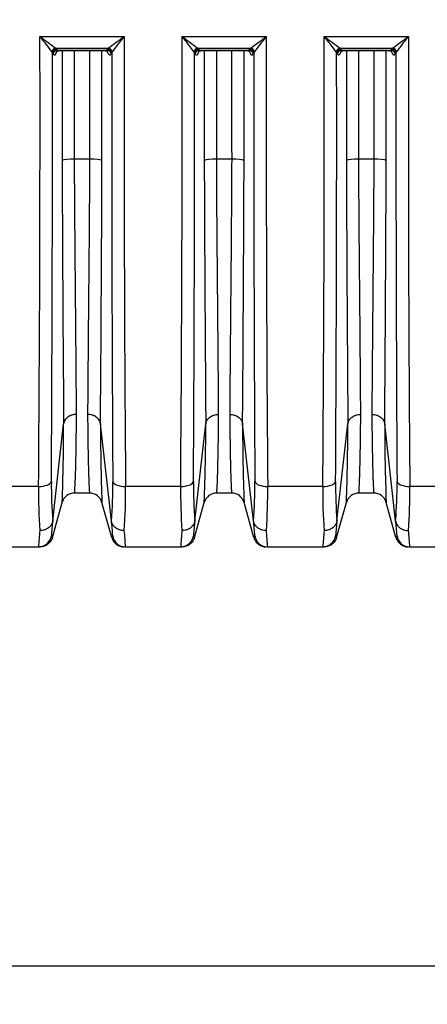
# Model space of a CAD drawing. Units: millimetres. Extents: x 0 to 420, y 0 to 297.
# Drawn here: x 181 to 200, y 185 to 230 of the extents above; entities that cross this region are included whole.
import ezdxf
from ezdxf.enums import TextEntityAlignment as Align

# ---------------------------------------------------------------- set-up
doc = ezdxf.new("R2010")
doc.units = ezdxf.units.MM
doc.layers.add('Default', color=7, linetype='Continuous')
doc.layers.add('ROTERRA_2450_VME', color=7, linetype='Continuous')
doc.styles.add('SEACAD_Arial', font='arial.ttf')
doc.dimstyles.new('ISO', dxfattribs={"dimtxt": 3.5, "dimasz": 3.5, "dimexe": 1.75, "dimexo": 0, "dimgap": 0.875, "dimtad": 1, "dimdec": 0, "dimlfac": 50, "dimrnd": 10, "dimtxsty": 'SEACAD_Arial', "dimblk1": '_SE_FILLED', "dimblk2": '_SE_FILLED', "dimsah": 1, "dimcen": 1.75, "dimadec": 0, "dimazin": 0, "dimtfac": 0.5, "dimtdec": 4, "dimtmove": 0, "dimatfit": 3, "dimfxl": 1, "dimarcsym": 0})

# ---------------------------------------------------------------- blocks, each defined once
blk = doc.blocks.new('SE4')
at = {"layer": 'ROTERRA_2450_VME', "color": 7, "linetype": 'Continuous'}
for p, q in [((182.203, 229.237), (186.075, 229.237)), ((188.735, 229.237), (192.608, 229.237)), ((195.268, 229.237), (199.141, 229.237)), ((182.933, 228.693), (185.345, 228.693)), ((182.966, 228.656), (182.933, 228.693)), ((182.998, 228.609), (182.966, 228.656)), ((182.998, 228.609), (185.28, 228.609)), ((185.313, 228.656), (185.28, 228.609)), ((185.345, 228.693), (185.313, 228.656)), ((189.466, 228.693), (191.877, 228.693)), ((189.498, 228.656), (189.466, 228.693)), ((189.531, 228.609), (189.498, 228.656)), ((189.531, 228.609), (191.812, 228.609)), ((191.845, 228.656), (191.812, 228.609)), ((191.877, 228.693), (191.845, 228.656)), ((195.999, 228.693), (198.41, 228.693)), ((196.031, 228.656), (195.999, 228.693)), ((196.064, 228.609), (196.031, 228.656)), ((196.064, 228.609), (198.345, 228.609)), ((198.378, 228.656), (198.345, 228.609)), ((198.41, 228.693), (198.378, 228.656)), ((182.751, 228.511), (182.775, 228.473)), ((182.775, 228.473), (182.808, 228.427)), ((183.058, 228.582), (185.22, 228.582)), ((185.47, 228.427), (185.503, 228.473)), ((185.503, 228.473), (185.528, 228.511)), ((189.283, 228.511), (189.307, 228.473)), ((189.307, 228.473), (189.34, 228.427)), ((189.591, 228.582), (191.753, 228.582)), ((192.003, 228.427), (192.036, 228.473)), ((192.036, 228.473), (192.06, 228.511)), ((195.816, 228.511), (195.84, 228.473)), ((195.84, 228.473), (195.873, 228.427)), ((196.123, 228.582), (198.285, 228.582)), ((198.536, 228.427), (198.569, 228.473)), ((198.569, 228.473), (198.593, 228.511)), ((184.483, 223.596), (183.795, 223.596)), ((191.016, 223.596), (190.328, 223.596)), ((197.548, 223.596), (196.86, 223.596)), ((182.79, 206.971), (183.293, 211.43)), ((183.293, 211.43), (183.293, 211.43)), ((183.293, 211.43), (183.293, 211.43)), ((185.488, 206.971), (184.985, 211.43)), ((184.985, 211.43), (184.985, 211.43)), ((184.985, 211.43), (184.985, 211.43)), ((189.323, 206.971), (189.826, 211.43)), ((189.826, 211.43), (189.826, 211.43)), ((189.826, 211.43), (189.826, 211.43)), ((192.021, 206.971), (191.517, 211.43)), ((191.517, 211.43), (191.517, 211.43)), ((191.517, 211.43), (191.517, 211.43)), ((195.855, 206.971), (196.359, 211.43)), ((196.359, 211.43), (196.359, 211.43)), ((196.359, 211.43), (196.359, 211.43)), ((198.553, 206.971), (198.05, 211.43)), ((198.05, 211.43), (198.05, 211.43)), ((198.05, 211.43), (198.05, 211.43)), ((182.139, 208.546), (179.605, 208.546)), ((184.48, 208.244), (183.798, 208.244)), ((183.798, 208.244), (183.798, 208.244)), ((184.48, 208.244), (184.48, 208.244)), ((188.672, 208.546), (186.139, 208.546)), ((191.013, 208.244), (190.33, 208.244)), ((190.33, 208.244), (190.33, 208.244)), ((191.013, 208.244), (191.013, 208.244)), ((195.204, 208.546), (192.672, 208.546)), ((197.546, 208.244), (196.863, 208.244)), ((196.863, 208.244), (196.863, 208.244)), ((197.546, 208.244), (197.546, 208.244)), ((200.47, 208.546), (199.204, 208.546)), ((182.776, 206.203), (183.226, 207.811)), ((185.502, 206.203), (185.052, 207.811)), ((189.308, 206.203), (189.759, 207.811)), ((192.035, 206.203), (191.585, 207.811)), ((195.841, 206.203), (196.291, 207.811)), ((198.568, 206.203), (198.118, 207.811)), ((182.79, 206.971), (182.79, 206.968)), ((185.488, 206.968), (185.488, 206.971)), ((189.323, 206.971), (189.322, 206.968)), ((192.021, 206.968), (192.021, 206.971)), ((195.855, 206.971), (195.855, 206.968)), ((198.554, 206.968), (198.553, 206.971)), ((179.607, 205.769), (182.139, 205.769)), ((186.139, 205.769), (188.672, 205.769)), ((192.671, 205.769), (195.205, 205.769)), ((199.204, 205.769), (200.47, 205.769))]:
    blk.add_line(p, q, dxfattribs=at)
for centre, radius, start, end in [((-1876.06, 225.205), 2058.267, 359.536265, 0.11224), ((205.123, 259.27), 37.78, 232.6505, 234.0317), ((228.359, 263.513), 57.492, 216.59769, 217.50398), ((163.155, 259.27), 37.78, 305.9683, 307.3495), ((139.919, 263.513), 57.492, 322.49602, 323.40231), ((2244.338, 225.205), 2058.267, 179.88776, 180.463735), ((-1869.528, 225.205), 2058.267, 359.536265, 0.11224), ((211.656, 259.27), 37.78, 232.6505, 234.0317), ((234.892, 263.513), 57.492, 216.59769, 217.50398), ((169.688, 259.27), 37.78, 305.9683, 307.3495), ((146.451, 263.513), 57.492, 322.49602, 323.40231), ((2250.871, 225.205), 2058.267, 179.88776, 180.463735), ((-1862.995, 225.205), 2058.267, 359.536265, 0.11224), ((218.188, 259.27), 37.78, 232.6505, 234.0317), ((241.425, 263.513), 57.492, 216.59769, 217.50398), ((176.22, 259.27), 37.78, 305.9683, 307.3495), ((152.984, 263.513), 57.492, 322.49602, 323.40231), ((2257.404, 225.205), 2058.267, 179.88776, 180.463735), ((-2408.148, 224.859), 2590.926, 359.644156, 0.079926), ((2776.427, 224.859), 2590.926, 179.920074, 180.355844), ((-2401.616, 224.859), 2590.926, 359.644156, 0.079926), ((2782.959, 224.859), 2590.926, 179.920074, 180.355844), ((-2395.083, 224.859), 2590.926, 359.644156, 0.079926), ((2789.492, 224.859), 2590.926, 179.920074, 180.355844), ((2908.489, 233.163), 2725.283, 180.202381, 180.456906), ((-2371.461, 232.192), 2556.53, 359.534693, 359.80602), ((2915.022, 233.163), 2725.283, 180.202381, 180.456906), ((-2364.929, 232.192), 2556.53, 359.534693, 359.80602), ((2921.555, 233.163), 2725.283, 180.202381, 180.456906), ((-2358.396, 232.192), 2556.53, 359.534693, 359.80602), ((81.215, 211.525), 102.078, 357.91493, 359.94677), ((287.063, 211.525), 102.078, 180.05323, 182.08507), ((87.748, 211.525), 102.078, 357.91493, 359.94677), ((293.596, 211.525), 102.078, 180.05323, 182.08507), ((94.28, 211.525), 102.078, 357.91493, 359.94677), ((300.128, 211.525), 102.078, 180.05323, 182.08507), ((202.233, 208.543), 19.507, 179.3388, 184.6294), ((166.045, 208.543), 19.507, 355.3706, 0.6612), ((208.766, 208.543), 19.507, 179.3388, 184.6294), ((172.577, 208.543), 19.507, 355.3706, 0.6612), ((215.299, 208.543), 19.507, 179.3388, 184.6294), ((179.11, 208.543), 19.507, 355.3706, 0.6612), ((207.662, 208.272), 25.524, 179.3858, 183.9475), ((183.798, 207.65), 0.594, 89.9988, 164.3573), ((183.798, 207.65), 0.594, 90, 164.3578), ((184.48, 207.65), 0.594, 15.6427, 90.0012), ((184.48, 207.65), 0.594, 15.6422, 90), ((160.616, 208.272), 25.524, 356.0525, 0.6142), ((214.194, 208.272), 25.524, 179.3858, 183.9475), ((190.33, 207.65), 0.594, 90, 164.3578), ((190.33, 207.65), 0.594, 89.9988, 164.3573), ((191.013, 207.65), 0.594, 15.6427, 90.0012), ((191.013, 207.65), 0.594, 15.6422, 90), ((167.149, 208.272), 25.524, 356.0525, 0.6142), ((220.727, 208.272), 25.524, 179.3858, 183.9475), ((196.863, 207.65), 0.594, 89.9988, 164.3573), ((196.863, 207.65), 0.594, 90, 164.3578), ((197.546, 207.65), 0.594, 15.6427, 90.0012), ((197.546, 207.65), 0.594, 15.6422, 90), ((173.682, 208.272), 25.524, 356.0525, 0.6142), ((197.201, 205.319), 14.506, 173.4592, 176.1578), ((173.737, 205.56), 11.836, 3.4946, 6.8496), ((203.734, 205.319), 14.506, 173.4592, 176.1578), ((180.269, 205.56), 11.836, 3.4946, 6.8496), ((210.267, 205.319), 14.506, 173.4592, 176.1578), ((186.802, 205.56), 11.836, 3.4946, 6.8496), ((196.524, 205.01), 14.405, 174.0002, 176.9762), ((171.754, 205.01), 14.405, 3.0238, 5.9998), ((203.057, 205.01), 14.405, 174.0002, 176.9762), ((178.286, 205.01), 14.405, 3.0238, 5.9998), ((209.59, 205.01), 14.405, 174.0002, 176.9762), ((184.819, 205.01), 14.405, 3.0238, 5.9998), ((197.201, 205.319), 14.506, 176.1578, 176.1966), ((182.399, 206.024), 0.417, 25.4136, 38.0444), ((185.879, 206.024), 0.417, 141.9556, 154.5864), ((203.734, 205.319), 14.506, 176.1578, 176.1966), ((188.932, 206.024), 0.417, 25.4136, 38.0444), ((192.411, 206.024), 0.417, 141.9556, 154.5864), ((210.267, 205.319), 14.506, 176.1578, 176.1966), ((195.465, 206.024), 0.417, 25.4136, 38.0444), ((198.944, 206.024), 0.417, 141.9556, 154.5864)]:
    blk.add_arc(centre, radius, start, end, dxfattribs=at)
for centre, major_axis, ratio, start_param, end_param in [((182.933, 228.509), (0.136, 0.144), 0.869659, 0.827667, 2.246612), ((182.966, 228.472), (0.162, 0.114), 0.902706, 1.006287, 2.471723), ((182.998, 228.425), (0.162, 0.114), 0.902674, 1.006039, 2.471085), ((185.28, 228.425), (-0.162, 0.114), 0.902674, 3.812101, 5.277146), ((185.313, 228.472), (-0.162, 0.114), 0.902706, 3.811462, 5.276898), ((185.345, 228.509), (-0.136, 0.144), 0.869659, 4.036573, 5.455518), ((189.466, 228.509), (0.136, 0.144), 0.869659, 0.827667, 2.246612), ((189.498, 228.472), (0.162, 0.114), 0.902706, 1.006287, 2.471723), ((189.531, 228.425), (0.162, 0.114), 0.902674, 1.006039, 2.471085), ((191.812, 228.425), (-0.162, 0.114), 0.902674, 3.812101, 5.277146), ((191.845, 228.472), (-0.162, 0.114), 0.902706, 3.811462, 5.276898), ((191.877, 228.509), (-0.136, 0.144), 0.869659, 4.036573, 5.455518), ((195.999, 228.509), (0.136, 0.144), 0.869659, 0.827667, 2.246612), ((196.031, 228.472), (0.162, 0.114), 0.902706, 1.006287, 2.471723), ((196.064, 228.425), (0.162, 0.114), 0.902674, 1.006039, 2.471085), ((198.345, 228.425), (-0.162, 0.114), 0.902674, 3.812101, 5.277146), ((198.378, 228.472), (-0.162, 0.114), 0.902706, 3.811462, 5.276898), ((198.41, 228.509), (-0.136, 0.144), 0.869659, 4.036573, 5.455518), ((183.795, 223.514), (-0.594, 0), 0.138298, 4.712418, 6.006155), ((184.483, 223.514), (0.594, 0), 0.138298, 0.27703, 1.570767), ((190.328, 223.514), (-0.594, 0), 0.138298, 4.712418, 6.006155), ((191.016, 223.514), (0.594, 0), 0.138298, 0.27703, 1.570767), ((196.86, 223.514), (-0.594, 0), 0.138298, 4.712418, 6.006155), ((197.548, 223.514), (0.594, 0), 0.138298, 0.27703, 1.570767), ((182.139, 208.807), (0.594, -0.003), 0.438955, 4.714905, 6.147297), ((186.139, 208.807), (-0.594, -0.003), 0.438955, 0.135888, 1.56828), ((188.672, 208.807), (0.594, -0.003), 0.438955, 4.714905, 6.147297), ((192.672, 208.807), (-0.594, -0.003), 0.438955, 0.135888, 1.56828), ((195.204, 208.807), (0.594, -0.003), 0.438955, 4.714905, 6.147297), ((199.204, 208.807), (-0.594, -0.003), 0.438955, 0.135888, 1.56828), ((182.139, 206.363), (0, 0.594), 0.999979, 3.576461, 4.573641), ((186.139, 206.363), (0, 0.594), 0.999979, 1.709545, 3.141593), ((188.672, 206.363), (0, 0.594), 0.999979, 3.576461, 4.573641), ((192.671, 206.363), (0, 0.594), 0.999979, 1.709545, 3.141593), ((195.205, 206.363), (0, 0.594), 0.999979, 3.576461, 4.573641), ((199.204, 206.363), (0, 0.594), 0.999979, 1.709545, 3.141593), ((182.139, 206.363), (0, 0.594), 0.999979, 3.141593, 3.576461), ((188.672, 206.363), (0, 0.594), 0.999979, 3.141593, 3.576461), ((195.205, 206.363), (0, 0.594), 0.999979, 3.141593, 3.576461)]:
    blk.add_ellipse(centre, major_axis=major_axis, ratio=ratio, start_param=start_param, end_param=end_param, dxfattribs=at)
for points, knots in [([(183.058, 228.582), (183.055, 228.582), (183.052, 228.583), (183.044, 228.584), (183.038, 228.585), (183.021, 228.592), (183.009, 228.599), (182.998, 228.609)], [0.7850706, 0.7850706, 0.7850706, 0.7850706, 0.8125, 0.8125, 0.875, 0.875, 1, 1, 1, 1]), ([(185.28, 228.609), (185.274, 228.604), (185.269, 228.6), (185.257, 228.592), (185.251, 228.589), (185.237, 228.584), (185.228, 228.582), (185.22, 228.582)], [0, 0, 0, 0, 0.0625, 0.0625, 0.125, 0.125, 0.2173402, 0.2173402, 0.2173402, 0.2173402]), ([(189.59, 228.582), (189.588, 228.582), (189.585, 228.583), (189.577, 228.584), (189.571, 228.585), (189.553, 228.592), (189.542, 228.599), (189.531, 228.609)], [0.7850706, 0.7850706, 0.7850706, 0.7850706, 0.8125, 0.8125, 0.875, 0.875, 1, 1, 1, 1]), ([(191.812, 228.609), (191.807, 228.604), (191.801, 228.6), (191.79, 228.592), (191.784, 228.589), (191.77, 228.584), (191.761, 228.582), (191.752, 228.582)], [0, 0, 0, 0, 0.0625, 0.0625, 0.125, 0.125, 0.2173402, 0.2173402, 0.2173402, 0.2173402]), ([(196.123, 228.582), (196.12, 228.582), (196.118, 228.583), (196.109, 228.584), (196.103, 228.585), (196.086, 228.592), (196.075, 228.599), (196.064, 228.609)], [0.7850706, 0.7850706, 0.7850706, 0.7850706, 0.8125, 0.8125, 0.875, 0.875, 1, 1, 1, 1]), ([(198.345, 228.609), (198.339, 228.604), (198.334, 228.6), (198.322, 228.592), (198.317, 228.589), (198.302, 228.584), (198.294, 228.582), (198.285, 228.582)], [0, 0, 0, 0, 0.0625, 0.0625, 0.125, 0.125, 0.2173402, 0.2173402, 0.2173402, 0.2173402]), ([(182.808, 228.427), (182.819, 228.411), (182.83, 228.4), (182.848, 228.39), (182.854, 228.388), (182.863, 228.386), (182.866, 228.386), (182.872, 228.386), (182.875, 228.387), (182.89, 228.39), (182.901, 228.397), (182.919, 228.415), (182.925, 228.422), (182.936, 228.439), (182.942, 228.448), (182.952, 228.468), (182.958, 228.48), (182.965, 228.498), (182.968, 228.505), (182.973, 228.518), (182.975, 228.525), (182.978, 228.533), (182.978, 228.534), (182.978, 228.535)], [0, 0, 0, 0, 0.125, 0.125, 0.1875, 0.1875, 0.21875, 0.21875, 0.25, 0.25, 0.375, 0.375, 0.4375, 0.4375, 0.5, 0.5, 0.5625, 0.5625, 0.59375, 0.59375, 0.625, 0.625, 0.6290171, 0.6290171, 0.6290171, 0.6290171]), ([(182.958, 228.541), (182.958, 228.541), (182.965, 228.55), (183.006, 228.58), (183.042, 228.578), (183.058, 228.577)], [0.6627655, 0.6627655, 0.6627655, 0.6627655, 0.7754131, 0.9145763, 1, 1, 1, 1]), ([(183.225, 228.582), (183.224, 228.015), (183.224, 227.448), (183.224, 225.767), (183.224, 224.652), (183.224, 223.537)], [0.6228409, 0.6228409, 0.6228409, 0.6228409, 0.75, 0.75, 1, 1, 1, 1]), ([(183.795, 223.596), (183.795, 224.701), (183.796, 225.806), (183.796, 227.468), (183.796, 228.025), (183.796, 228.582)], [0, 0, 0, 0, 0.25, 0.25, 0.3761508, 0.3761508, 0.3761508, 0.3761508]), ([(184.482, 228.582), (184.482, 228.025), (184.482, 227.468), (184.483, 225.806), (184.483, 224.701), (184.483, 223.596)], [0.6238474, 0.6238474, 0.6238474, 0.6238474, 0.75, 0.75, 1, 1, 1, 1]), ([(185.054, 223.537), (185.054, 224.652), (185.054, 225.767), (185.054, 227.448), (185.054, 228.015), (185.054, 228.582)], [0, 0, 0, 0, 0.25, 0.25, 0.3771575, 0.3771575, 0.3771575, 0.3771575]), ([(185.221, 228.577), (185.232, 228.579), (185.263, 228.583), (185.307, 228.556), (185.319, 228.542), (185.32, 228.541), (185.32, 228.541)], [0, 0, 0, 0, 0.0593915, 0.1833518, 0.2912884, 0.3192397, 0.3192397, 0.3192397, 0.3192397]), ([(185.299, 228.536), (185.3, 228.535), (185.3, 228.534), (185.31, 228.503), (185.32, 228.479), (185.336, 228.448), (185.342, 228.439), (185.353, 228.422), (185.359, 228.415), (185.377, 228.397), (185.388, 228.39), (185.403, 228.387), (185.406, 228.386), (185.412, 228.386), (185.415, 228.386), (185.424, 228.388), (185.43, 228.39), (185.442, 228.396), (185.448, 228.401), (185.456, 228.409), (185.459, 228.412), (185.465, 228.419), (185.468, 228.423), (185.47, 228.427)], [0.3693103, 0.3693103, 0.3693103, 0.3693103, 0.375, 0.375, 0.5, 0.5, 0.5625, 0.5625, 0.625, 0.625, 0.75, 0.75, 0.78125, 0.78125, 0.8125, 0.8125, 0.875, 0.875, 0.9375, 0.9375, 0.96875, 0.96875, 1, 1, 1, 1]), ([(189.34, 228.427), (189.351, 228.411), (189.363, 228.4), (189.38, 228.39), (189.386, 228.388), (189.395, 228.386), (189.398, 228.386), (189.404, 228.386), (189.407, 228.387), (189.422, 228.39), (189.434, 228.397), (189.452, 228.415), (189.457, 228.422), (189.469, 228.439), (189.474, 228.448), (189.485, 228.468), (189.49, 228.48), (189.498, 228.498), (189.5, 228.505), (189.505, 228.518), (189.508, 228.525), (189.51, 228.533), (189.511, 228.534), (189.511, 228.535)], [0, 0, 0, 0, 0.125, 0.125, 0.1875, 0.1875, 0.21875, 0.21875, 0.25, 0.25, 0.375, 0.375, 0.4375, 0.4375, 0.5, 0.5, 0.5625, 0.5625, 0.59375, 0.59375, 0.625, 0.625, 0.6290171, 0.6290171, 0.6290171, 0.6290171]), ([(189.491, 228.541), (189.491, 228.541), (189.497, 228.55), (189.539, 228.58), (189.575, 228.578), (189.591, 228.577)], [0.6627655, 0.6627655, 0.6627655, 0.6627655, 0.7754131, 0.9145763, 1, 1, 1, 1]), ([(189.757, 228.582), (189.757, 228.015), (189.757, 227.448), (189.757, 225.767), (189.757, 224.652), (189.756, 223.537)], [0.6228409, 0.6228409, 0.6228409, 0.6228409, 0.75, 0.75, 1, 1, 1, 1]), ([(190.328, 223.596), (190.328, 224.701), (190.328, 225.806), (190.328, 227.468), (190.329, 228.025), (190.329, 228.582)], [0, 0, 0, 0, 0.25, 0.25, 0.3761508, 0.3761508, 0.3761508, 0.3761508]), ([(191.015, 228.582), (191.015, 228.025), (191.015, 227.468), (191.015, 225.806), (191.015, 224.701), (191.016, 223.596)], [0.6238474, 0.6238474, 0.6238474, 0.6238474, 0.75, 0.75, 1, 1, 1, 1]), ([(191.587, 223.537), (191.587, 224.652), (191.587, 225.767), (191.586, 227.448), (191.586, 228.015), (191.586, 228.582)], [0, 0, 0, 0, 0.25, 0.25, 0.3771575, 0.3771575, 0.3771575, 0.3771575]), ([(191.753, 228.577), (191.765, 228.579), (191.795, 228.583), (191.84, 228.556), (191.852, 228.542), (191.853, 228.541), (191.853, 228.541)], [0, 0, 0, 0, 0.0593915, 0.1833518, 0.2912884, 0.3192397, 0.3192397, 0.3192397, 0.3192397]), ([(191.832, 228.536), (191.832, 228.535), (191.833, 228.534), (191.843, 228.503), (191.853, 228.479), (191.869, 228.448), (191.875, 228.439), (191.886, 228.422), (191.892, 228.415), (191.909, 228.397), (191.921, 228.39), (191.936, 228.387), (191.939, 228.386), (191.945, 228.386), (191.948, 228.386), (191.957, 228.388), (191.963, 228.39), (191.975, 228.396), (191.98, 228.401), (191.989, 228.409), (191.992, 228.412), (191.997, 228.419), (192, 228.423), (192.003, 228.427)], [0.3693103, 0.3693103, 0.3693103, 0.3693103, 0.375, 0.375, 0.5, 0.5, 0.5625, 0.5625, 0.625, 0.625, 0.75, 0.75, 0.78125, 0.78125, 0.8125, 0.8125, 0.875, 0.875, 0.9375, 0.9375, 0.96875, 0.96875, 1, 1, 1, 1]), ([(195.873, 228.427), (195.884, 228.411), (195.896, 228.4), (195.913, 228.39), (195.919, 228.388), (195.928, 228.386), (195.931, 228.386), (195.937, 228.386), (195.94, 228.387), (195.955, 228.39), (195.967, 228.397), (195.984, 228.415), (195.99, 228.422), (196.001, 228.439), (196.007, 228.448), (196.018, 228.468), (196.023, 228.48), (196.031, 228.498), (196.033, 228.505), (196.038, 228.518), (196.04, 228.525), (196.043, 228.533), (196.043, 228.534), (196.044, 228.535)], [0, 0, 0, 0, 0.125, 0.125, 0.1875, 0.1875, 0.21875, 0.21875, 0.25, 0.25, 0.375, 0.375, 0.4375, 0.4375, 0.5, 0.5, 0.5625, 0.5625, 0.59375, 0.59375, 0.625, 0.625, 0.6290171, 0.6290171, 0.6290171, 0.6290171]), ([(196.023, 228.541), (196.023, 228.541), (196.03, 228.55), (196.072, 228.58), (196.107, 228.578), (196.124, 228.577)], [0.6627655, 0.6627655, 0.6627655, 0.6627655, 0.7754131, 0.9145763, 1, 1, 1, 1]), ([(196.29, 228.582), (196.29, 228.015), (196.29, 227.448), (196.289, 225.767), (196.289, 224.652), (196.289, 223.537)], [0.6228409, 0.6228409, 0.6228409, 0.6228409, 0.75, 0.75, 1, 1, 1, 1]), ([(196.86, 223.596), (196.861, 224.701), (196.861, 225.806), (196.861, 227.468), (196.861, 228.025), (196.861, 228.582)], [0, 0, 0, 0, 0.25, 0.25, 0.3761508, 0.3761508, 0.3761508, 0.3761508]), ([(197.547, 228.582), (197.547, 228.025), (197.548, 227.468), (197.548, 225.806), (197.548, 224.701), (197.548, 223.596)], [0.6238474, 0.6238474, 0.6238474, 0.6238474, 0.75, 0.75, 1, 1, 1, 1]), ([(198.12, 223.537), (198.119, 224.652), (198.119, 225.767), (198.119, 227.448), (198.119, 228.015), (198.119, 228.582)], [0, 0, 0, 0, 0.25, 0.25, 0.3771575, 0.3771575, 0.3771575, 0.3771575]), ([(198.286, 228.577), (198.298, 228.579), (198.328, 228.583), (198.373, 228.556), (198.384, 228.542), (198.385, 228.541), (198.385, 228.541)], [0, 0, 0, 0, 0.0593915, 0.1833518, 0.2912884, 0.3192397, 0.3192397, 0.3192397, 0.3192397]), ([(198.365, 228.536), (198.365, 228.535), (198.366, 228.534), (198.375, 228.503), (198.386, 228.479), (198.402, 228.448), (198.407, 228.439), (198.419, 228.422), (198.424, 228.415), (198.442, 228.397), (198.454, 228.39), (198.469, 228.387), (198.472, 228.386), (198.478, 228.386), (198.481, 228.386), (198.49, 228.388), (198.495, 228.39), (198.507, 228.396), (198.513, 228.401), (198.522, 228.409), (198.524, 228.412), (198.53, 228.419), (198.533, 228.423), (198.536, 228.427)], [0.3693103, 0.3693103, 0.3693103, 0.3693103, 0.375, 0.375, 0.5, 0.5, 0.5625, 0.5625, 0.625, 0.625, 0.75, 0.75, 0.78125, 0.78125, 0.8125, 0.8125, 0.875, 0.875, 0.9375, 0.9375, 0.96875, 0.96875, 1, 1, 1, 1]), ([(183.884, 211.856), (183.882, 212.21), (183.879, 212.587), (183.875, 213.184), (183.873, 213.389), (183.87, 213.806), (183.869, 214.019), (183.863, 214.67), (183.86, 215.121), (183.852, 216.057), (183.848, 216.542), (183.841, 217.296), (183.838, 217.551), (183.834, 218.071), (183.831, 218.334), (183.824, 219.128), (183.819, 219.666), (183.81, 220.76), (183.806, 221.315), (183.801, 222.161), (183.799, 222.445), (183.796, 223.017), (183.795, 223.306), (183.795, 223.596)], [0, 0, 0, 0, 0.125, 0.125, 0.1875, 0.1875, 0.25, 0.25, 0.375, 0.375, 0.5, 0.5, 0.5625, 0.5625, 0.625, 0.625, 0.75, 0.75, 0.875, 0.875, 0.9375, 0.9375, 1, 1, 1, 1]), ([(184.483, 223.596), (184.483, 223.306), (184.482, 223.017), (184.479, 222.445), (184.477, 222.161), (184.472, 221.315), (184.468, 220.76), (184.459, 219.666), (184.454, 219.128), (184.447, 218.334), (184.444, 218.071), (184.44, 217.551), (184.437, 217.296), (184.431, 216.542), (184.426, 216.057), (184.418, 215.121), (184.415, 214.67), (184.409, 214.019), (184.408, 213.806), (184.405, 213.389), (184.403, 213.184), (184.399, 212.587), (184.396, 212.21), (184.394, 211.856)], [0, 0, 0, 0, 0.0625, 0.0625, 0.125, 0.125, 0.25, 0.25, 0.375, 0.375, 0.4375, 0.4375, 0.5, 0.5, 0.625, 0.625, 0.75, 0.75, 0.8125, 0.8125, 0.875, 0.875, 1, 1, 1, 1]), ([(190.417, 211.856), (190.415, 212.21), (190.412, 212.587), (190.408, 213.184), (190.406, 213.389), (190.403, 213.806), (190.401, 214.019), (190.396, 214.67), (190.392, 215.121), (190.384, 216.057), (190.38, 216.542), (190.373, 217.296), (190.371, 217.551), (190.366, 218.071), (190.364, 218.334), (190.357, 219.128), (190.352, 219.666), (190.343, 220.76), (190.339, 221.315), (190.334, 222.161), (190.332, 222.445), (190.329, 223.017), (190.328, 223.306), (190.328, 223.596)], [0, 0, 0, 0, 0.125, 0.125, 0.1875, 0.1875, 0.25, 0.25, 0.375, 0.375, 0.5, 0.5, 0.5625, 0.5625, 0.625, 0.625, 0.75, 0.75, 0.875, 0.875, 0.9375, 0.9375, 1, 1, 1, 1]), ([(191.016, 223.596), (191.016, 223.306), (191.014, 223.017), (191.011, 222.445), (191.01, 222.161), (191.004, 221.315), (191, 220.76), (190.991, 219.666), (190.987, 219.128), (190.979, 218.334), (190.977, 218.071), (190.972, 217.551), (190.97, 217.296), (190.963, 216.542), (190.959, 216.057), (190.951, 215.121), (190.947, 214.67), (190.942, 214.019), (190.94, 213.806), (190.937, 213.389), (190.936, 213.184), (190.931, 212.587), (190.929, 212.21), (190.926, 211.856)], [0, 0, 0, 0, 0.0625, 0.0625, 0.125, 0.125, 0.25, 0.25, 0.375, 0.375, 0.4375, 0.4375, 0.5, 0.5, 0.625, 0.625, 0.75, 0.75, 0.8125, 0.8125, 0.875, 0.875, 1, 1, 1, 1]), ([(196.95, 211.856), (196.947, 212.21), (196.945, 212.587), (196.94, 213.184), (196.939, 213.389), (196.936, 213.806), (196.934, 214.019), (196.929, 214.67), (196.925, 215.121), (196.917, 216.057), (196.913, 216.542), (196.906, 217.296), (196.904, 217.551), (196.899, 218.071), (196.897, 218.334), (196.889, 219.128), (196.885, 219.666), (196.876, 220.76), (196.872, 221.315), (196.866, 222.161), (196.865, 222.445), (196.862, 223.017), (196.86, 223.306), (196.86, 223.596)], [0, 0, 0, 0, 0.125, 0.125, 0.1875, 0.1875, 0.25, 0.25, 0.375, 0.375, 0.5, 0.5, 0.5625, 0.5625, 0.625, 0.625, 0.75, 0.75, 0.875, 0.875, 0.9375, 0.9375, 1, 1, 1, 1]), ([(197.548, 223.596), (197.548, 223.306), (197.547, 223.017), (197.544, 222.445), (197.542, 222.161), (197.537, 221.315), (197.533, 220.76), (197.524, 219.666), (197.519, 219.128), (197.512, 218.334), (197.51, 218.071), (197.505, 217.551), (197.503, 217.296), (197.496, 216.542), (197.492, 216.057), (197.484, 215.121), (197.48, 214.67), (197.475, 214.019), (197.473, 213.806), (197.47, 213.389), (197.468, 213.184), (197.464, 212.587), (197.461, 212.21), (197.459, 211.856)], [0, 0, 0, 0, 0.0625, 0.0625, 0.125, 0.125, 0.25, 0.25, 0.375, 0.375, 0.4375, 0.4375, 0.5, 0.5, 0.625, 0.625, 0.75, 0.75, 0.8125, 0.8125, 0.875, 0.875, 1, 1, 1, 1]), ([(183.884, 211.856), (183.875, 211.856), (183.866, 211.856), (183.848, 211.855), (183.839, 211.855), (183.811, 211.853), (183.793, 211.851), (183.739, 211.843), (183.705, 211.835), (183.654, 211.819), (183.637, 211.813), (183.604, 211.8), (183.588, 211.793), (183.542, 211.771), (183.513, 211.753), (183.479, 211.729), (183.473, 211.724), (183.46, 211.714), (183.453, 211.708), (183.435, 211.692), (183.423, 211.681), (183.39, 211.647), (183.371, 211.622), (183.35, 211.59), (183.346, 211.583), (183.339, 211.57), (183.335, 211.563), (183.325, 211.543), (183.319, 211.529), (183.304, 211.488), (183.297, 211.459), (183.293, 211.43)], [0, 0, 0, 0, 0.03125, 0.03125, 0.0625, 0.0625, 0.125, 0.125, 0.25, 0.25, 0.3125, 0.3125, 0.375, 0.375, 0.5, 0.5, 0.53125, 0.53125, 0.5625, 0.5625, 0.625, 0.625, 0.75, 0.75, 0.78125, 0.78125, 0.8125, 0.8125, 0.875, 0.875, 1, 1, 1, 1]), ([(183.798, 208.244), (183.799, 208.247), (183.801, 208.27), (183.806, 208.353), (183.81, 208.413), (183.818, 208.57), (183.823, 208.668), (183.83, 208.842), (183.832, 208.905), (183.836, 209.006), (183.837, 209.041), (183.839, 209.114), (183.841, 209.151), (183.846, 209.344), (183.851, 209.516), (183.859, 209.893), (183.863, 210.099), (183.87, 210.543), (183.873, 210.782), (183.879, 211.293), (183.882, 211.566), (183.884, 211.856)], [0, 0, 0, 0, 0.125, 0.125, 0.25, 0.25, 0.375, 0.375, 0.4375, 0.4375, 0.46875, 0.46875, 0.5, 0.5, 0.625, 0.625, 0.75, 0.75, 0.875, 0.875, 1, 1, 1, 1]), ([(184.985, 211.43), (184.981, 211.459), (184.974, 211.488), (184.959, 211.529), (184.953, 211.543), (184.943, 211.563), (184.939, 211.57), (184.932, 211.583), (184.928, 211.59), (184.907, 211.622), (184.888, 211.647), (184.855, 211.681), (184.843, 211.692), (184.825, 211.708), (184.818, 211.714), (184.805, 211.724), (184.799, 211.729), (184.765, 211.753), (184.736, 211.771), (184.69, 211.793), (184.674, 211.8), (184.641, 211.813), (184.624, 211.819), (184.573, 211.835), (184.539, 211.843), (184.485, 211.851), (184.467, 211.853), (184.439, 211.855), (184.43, 211.855), (184.412, 211.856), (184.403, 211.856), (184.394, 211.856)], [0, 0, 0, 0, 0.125, 0.125, 0.1875, 0.1875, 0.21875, 0.21875, 0.25, 0.25, 0.375, 0.375, 0.4375, 0.4375, 0.46875, 0.46875, 0.5, 0.5, 0.625, 0.625, 0.6875, 0.6875, 0.75, 0.75, 0.875, 0.875, 0.9375, 0.9375, 0.96875, 0.96875, 1, 1, 1, 1]), ([(184.394, 211.856), (184.396, 211.566), (184.399, 211.293), (184.405, 210.782), (184.408, 210.543), (184.415, 210.099), (184.419, 209.893), (184.427, 209.516), (184.432, 209.344), (184.438, 209.151), (184.439, 209.114), (184.441, 209.041), (184.442, 209.006), (184.446, 208.905), (184.448, 208.842), (184.455, 208.668), (184.46, 208.57), (184.468, 208.413), (184.472, 208.353), (184.477, 208.27), (184.479, 208.247), (184.48, 208.244)], [0, 0, 0, 0, 0.125, 0.125, 0.25, 0.25, 0.375, 0.375, 0.5, 0.5, 0.53125, 0.53125, 0.5625, 0.5625, 0.625, 0.625, 0.75, 0.75, 0.875, 0.875, 1, 1, 1, 1]), ([(189.826, 211.43), (189.83, 211.459), (189.837, 211.488), (189.852, 211.529), (189.858, 211.543), (189.868, 211.563), (189.871, 211.57), (189.879, 211.583), (189.883, 211.59), (189.904, 211.622), (189.923, 211.647), (189.956, 211.681), (189.967, 211.692), (189.986, 211.708), (189.992, 211.714), (190.005, 211.724), (190.012, 211.729), (190.046, 211.753), (190.075, 211.771), (190.121, 211.793), (190.137, 211.8), (190.17, 211.813), (190.187, 211.819), (190.237, 211.835), (190.272, 211.843), (190.326, 211.851), (190.344, 211.853), (190.371, 211.855), (190.38, 211.855), (190.399, 211.856), (190.408, 211.856), (190.417, 211.856)], [0, 0, 0, 0, 0.125, 0.125, 0.1875, 0.1875, 0.21875, 0.21875, 0.25, 0.25, 0.375, 0.375, 0.4375, 0.4375, 0.46875, 0.46875, 0.5, 0.5, 0.625, 0.625, 0.6875, 0.6875, 0.75, 0.75, 0.875, 0.875, 0.9375, 0.9375, 0.96875, 0.96875, 1, 1, 1, 1]), ([(190.33, 208.244), (190.331, 208.247), (190.333, 208.27), (190.339, 208.353), (190.343, 208.413), (190.351, 208.57), (190.356, 208.668), (190.363, 208.842), (190.365, 208.905), (190.369, 209.006), (190.37, 209.041), (190.372, 209.114), (190.373, 209.151), (190.379, 209.344), (190.383, 209.516), (190.392, 209.893), (190.396, 210.099), (190.403, 210.543), (190.406, 210.782), (190.412, 211.293), (190.415, 211.566), (190.417, 211.856)], [0, 0, 0, 0, 0.125, 0.125, 0.25, 0.25, 0.375, 0.375, 0.4375, 0.4375, 0.46875, 0.46875, 0.5, 0.5, 0.625, 0.625, 0.75, 0.75, 0.875, 0.875, 1, 1, 1, 1]), ([(190.926, 211.856), (190.935, 211.856), (190.945, 211.856), (190.963, 211.855), (190.972, 211.855), (190.999, 211.853), (191.018, 211.851), (191.071, 211.843), (191.106, 211.835), (191.157, 211.819), (191.174, 211.813), (191.206, 211.8), (191.222, 211.793), (191.269, 211.771), (191.298, 211.753), (191.331, 211.729), (191.338, 211.724), (191.351, 211.714), (191.357, 211.708), (191.376, 211.692), (191.388, 211.681), (191.421, 211.647), (191.44, 211.622), (191.46, 211.59), (191.464, 211.583), (191.472, 211.57), (191.475, 211.563), (191.485, 211.543), (191.491, 211.529), (191.507, 211.488), (191.514, 211.459), (191.517, 211.43)], [0, 0, 0, 0, 0.03125, 0.03125, 0.0625, 0.0625, 0.125, 0.125, 0.25, 0.25, 0.3125, 0.3125, 0.375, 0.375, 0.5, 0.5, 0.53125, 0.53125, 0.5625, 0.5625, 0.625, 0.625, 0.75, 0.75, 0.78125, 0.78125, 0.8125, 0.8125, 0.875, 0.875, 1, 1, 1, 1]), ([(190.926, 211.856), (190.929, 211.566), (190.932, 211.293), (190.938, 210.782), (190.941, 210.543), (190.948, 210.099), (190.952, 209.893), (190.96, 209.516), (190.964, 209.344), (190.97, 209.151), (190.971, 209.114), (190.974, 209.041), (190.975, 209.006), (190.978, 208.905), (190.981, 208.842), (190.988, 208.668), (190.992, 208.57), (191.001, 208.413), (191.004, 208.353), (191.01, 208.27), (191.012, 208.247), (191.013, 208.244)], [0, 0, 0, 0, 0.125, 0.125, 0.25, 0.25, 0.375, 0.375, 0.5, 0.5, 0.53125, 0.53125, 0.5625, 0.5625, 0.625, 0.625, 0.75, 0.75, 0.875, 0.875, 1, 1, 1, 1]), ([(196.359, 211.43), (196.362, 211.459), (196.369, 211.488), (196.385, 211.529), (196.391, 211.543), (196.401, 211.563), (196.404, 211.57), (196.412, 211.583), (196.416, 211.59), (196.436, 211.622), (196.455, 211.647), (196.488, 211.681), (196.5, 211.692), (196.519, 211.708), (196.525, 211.714), (196.538, 211.724), (196.545, 211.729), (196.578, 211.753), (196.607, 211.771), (196.654, 211.793), (196.67, 211.8), (196.702, 211.813), (196.719, 211.819), (196.77, 211.835), (196.805, 211.843), (196.858, 211.851), (196.877, 211.853), (196.904, 211.855), (196.913, 211.855), (196.931, 211.856), (196.941, 211.856), (196.95, 211.856)], [0, 0, 0, 0, 0.125, 0.125, 0.1875, 0.1875, 0.21875, 0.21875, 0.25, 0.25, 0.375, 0.375, 0.4375, 0.4375, 0.46875, 0.46875, 0.5, 0.5, 0.625, 0.625, 0.6875, 0.6875, 0.75, 0.75, 0.875, 0.875, 0.9375, 0.9375, 0.96875, 0.96875, 1, 1, 1, 1]), ([(196.863, 208.244), (196.864, 208.247), (196.866, 208.27), (196.872, 208.353), (196.875, 208.413), (196.884, 208.57), (196.888, 208.668), (196.895, 208.842), (196.898, 208.905), (196.901, 209.006), (196.902, 209.041), (196.905, 209.114), (196.906, 209.151), (196.912, 209.344), (196.916, 209.516), (196.924, 209.893), (196.928, 210.099), (196.935, 210.543), (196.939, 210.782), (196.944, 211.293), (196.947, 211.566), (196.95, 211.856)], [0, 0, 0, 0, 0.125, 0.125, 0.25, 0.25, 0.375, 0.375, 0.4375, 0.4375, 0.46875, 0.46875, 0.5, 0.5, 0.625, 0.625, 0.75, 0.75, 0.875, 0.875, 1, 1, 1, 1]), ([(197.459, 211.856), (197.468, 211.856), (197.477, 211.856), (197.496, 211.855), (197.505, 211.855), (197.532, 211.853), (197.55, 211.851), (197.604, 211.843), (197.639, 211.835), (197.69, 211.819), (197.706, 211.813), (197.739, 211.8), (197.755, 211.793), (197.801, 211.771), (197.83, 211.753), (197.864, 211.729), (197.871, 211.724), (197.884, 211.714), (197.89, 211.708), (197.909, 211.692), (197.92, 211.681), (197.953, 211.647), (197.972, 211.622), (197.993, 211.59), (197.997, 211.583), (198.005, 211.57), (198.008, 211.563), (198.018, 211.543), (198.024, 211.529), (198.039, 211.488), (198.046, 211.459), (198.05, 211.43)], [0, 0, 0, 0, 0.03125, 0.03125, 0.0625, 0.0625, 0.125, 0.125, 0.25, 0.25, 0.3125, 0.3125, 0.375, 0.375, 0.5, 0.5, 0.53125, 0.53125, 0.5625, 0.5625, 0.625, 0.625, 0.75, 0.75, 0.78125, 0.78125, 0.8125, 0.8125, 0.875, 0.875, 1, 1, 1, 1]), ([(197.459, 211.856), (197.462, 211.566), (197.464, 211.293), (197.47, 210.782), (197.473, 210.543), (197.481, 210.099), (197.484, 209.893), (197.493, 209.516), (197.497, 209.344), (197.503, 209.151), (197.504, 209.114), (197.506, 209.041), (197.508, 209.006), (197.511, 208.905), (197.513, 208.842), (197.52, 208.668), (197.525, 208.57), (197.533, 208.413), (197.537, 208.353), (197.543, 208.27), (197.545, 208.247), (197.546, 208.244)], [0, 0, 0, 0, 0.125, 0.125, 0.25, 0.25, 0.375, 0.375, 0.5, 0.5, 0.53125, 0.53125, 0.5625, 0.5625, 0.625, 0.625, 0.75, 0.75, 0.875, 0.875, 1, 1, 1, 1]), ([(182.79, 206.968), (182.786, 206.937), (182.779, 206.907), (182.764, 206.863), (182.758, 206.848), (182.748, 206.827), (182.744, 206.82), (182.737, 206.806), (182.733, 206.799), (182.712, 206.764), (182.693, 206.738), (182.66, 206.701), (182.648, 206.689), (182.629, 206.672), (182.623, 206.667), (182.61, 206.656), (182.603, 206.651), (182.57, 206.625), (182.541, 206.606), (182.494, 206.582), (182.478, 206.575), (182.445, 206.561), (182.429, 206.555), (182.378, 206.538), (182.343, 206.53), (182.29, 206.521), (182.271, 206.519), (182.244, 206.517), (182.235, 206.516), (182.221, 206.516), (182.217, 206.515), (182.207, 206.515), (182.203, 206.515), (182.198, 206.515)], [0, 0, 0, 0, 0.125, 0.125, 0.1875, 0.1875, 0.21875, 0.21875, 0.25, 0.25, 0.375, 0.375, 0.4375, 0.4375, 0.46875, 0.46875, 0.5, 0.5, 0.625, 0.625, 0.6875, 0.6875, 0.75, 0.75, 0.875, 0.875, 0.9375, 0.9375, 0.96875, 0.96875, 0.984375, 0.984375, 1, 1, 1, 1]), ([(186.08, 206.515), (186.075, 206.515), (186.071, 206.515), (186.062, 206.515), (186.057, 206.516), (186.043, 206.516), (186.034, 206.517), (186.007, 206.519), (185.989, 206.521), (185.935, 206.53), (185.9, 206.538), (185.849, 206.555), (185.833, 206.561), (185.8, 206.575), (185.784, 206.582), (185.737, 206.606), (185.708, 206.625), (185.675, 206.651), (185.668, 206.656), (185.655, 206.667), (185.649, 206.672), (185.63, 206.689), (185.618, 206.701), (185.585, 206.738), (185.566, 206.764), (185.545, 206.799), (185.541, 206.806), (185.534, 206.82), (185.53, 206.827), (185.52, 206.848), (185.514, 206.863), (185.499, 206.907), (185.492, 206.937), (185.488, 206.968)], [0, 0, 0, 0, 0.015625, 0.015625, 0.03125, 0.03125, 0.0625, 0.0625, 0.125, 0.125, 0.25, 0.25, 0.3125, 0.3125, 0.375, 0.375, 0.5, 0.5, 0.53125, 0.53125, 0.5625, 0.5625, 0.625, 0.625, 0.75, 0.75, 0.78125, 0.78125, 0.8125, 0.8125, 0.875, 0.875, 1, 1, 1, 1]), ([(189.322, 206.968), (189.319, 206.937), (189.312, 206.907), (189.296, 206.863), (189.29, 206.848), (189.28, 206.827), (189.277, 206.82), (189.269, 206.806), (189.265, 206.799), (189.245, 206.764), (189.225, 206.738), (189.192, 206.701), (189.181, 206.689), (189.162, 206.672), (189.156, 206.667), (189.143, 206.656), (189.136, 206.651), (189.102, 206.625), (189.073, 206.606), (189.027, 206.582), (189.011, 206.575), (188.978, 206.561), (188.961, 206.555), (188.911, 206.538), (188.876, 206.53), (188.822, 206.521), (188.804, 206.519), (188.777, 206.517), (188.768, 206.516), (188.754, 206.516), (188.749, 206.515), (188.74, 206.515), (188.735, 206.515), (188.731, 206.515)], [0, 0, 0, 0, 0.125, 0.125, 0.1875, 0.1875, 0.21875, 0.21875, 0.25, 0.25, 0.375, 0.375, 0.4375, 0.4375, 0.46875, 0.46875, 0.5, 0.5, 0.625, 0.625, 0.6875, 0.6875, 0.75, 0.75, 0.875, 0.875, 0.9375, 0.9375, 0.96875, 0.96875, 0.984375, 0.984375, 1, 1, 1, 1]), ([(192.612, 206.515), (192.608, 206.515), (192.603, 206.515), (192.594, 206.515), (192.59, 206.516), (192.576, 206.516), (192.567, 206.517), (192.539, 206.519), (192.521, 206.521), (192.468, 206.53), (192.433, 206.538), (192.382, 206.555), (192.365, 206.561), (192.332, 206.575), (192.316, 206.582), (192.27, 206.606), (192.241, 206.625), (192.207, 206.651), (192.201, 206.656), (192.188, 206.667), (192.181, 206.672), (192.163, 206.689), (192.151, 206.701), (192.118, 206.738), (192.099, 206.764), (192.078, 206.799), (192.074, 206.806), (192.067, 206.82), (192.063, 206.827), (192.053, 206.848), (192.047, 206.863), (192.032, 206.907), (192.025, 206.937), (192.021, 206.968)], [0, 0, 0, 0, 0.015625, 0.015625, 0.03125, 0.03125, 0.0625, 0.0625, 0.125, 0.125, 0.25, 0.25, 0.3125, 0.3125, 0.375, 0.375, 0.5, 0.5, 0.53125, 0.53125, 0.5625, 0.5625, 0.625, 0.625, 0.75, 0.75, 0.78125, 0.78125, 0.8125, 0.8125, 0.875, 0.875, 1, 1, 1, 1]), ([(195.855, 206.968), (195.851, 206.937), (195.844, 206.907), (195.829, 206.863), (195.823, 206.848), (195.813, 206.827), (195.809, 206.82), (195.802, 206.806), (195.798, 206.799), (195.777, 206.764), (195.758, 206.738), (195.725, 206.701), (195.713, 206.689), (195.695, 206.672), (195.688, 206.667), (195.675, 206.656), (195.669, 206.651), (195.635, 206.625), (195.606, 206.606), (195.56, 206.582), (195.544, 206.575), (195.511, 206.561), (195.494, 206.555), (195.443, 206.538), (195.408, 206.53), (195.355, 206.521), (195.337, 206.519), (195.309, 206.517), (195.3, 206.516), (195.286, 206.516), (195.282, 206.515), (195.273, 206.515), (195.268, 206.515), (195.264, 206.515)], [0, 0, 0, 0, 0.125, 0.125, 0.1875, 0.1875, 0.21875, 0.21875, 0.25, 0.25, 0.375, 0.375, 0.4375, 0.4375, 0.46875, 0.46875, 0.5, 0.5, 0.625, 0.625, 0.6875, 0.6875, 0.75, 0.75, 0.875, 0.875, 0.9375, 0.9375, 0.96875, 0.96875, 0.984375, 0.984375, 1, 1, 1, 1]), ([(198.554, 206.968), (198.557, 206.937), (198.564, 206.907), (198.58, 206.863), (198.586, 206.848), (198.596, 206.827), (198.599, 206.82), (198.607, 206.806), (198.611, 206.799), (198.631, 206.764), (198.651, 206.738), (198.684, 206.701), (198.695, 206.689), (198.714, 206.672), (198.72, 206.667), (198.733, 206.656), (198.74, 206.651), (198.774, 206.625), (198.803, 206.606), (198.849, 206.582), (198.865, 206.575), (198.898, 206.561), (198.915, 206.555), (198.965, 206.538), (199, 206.53), (199.054, 206.521), (199.072, 206.519), (199.099, 206.517), (199.109, 206.516), (199.122, 206.516), (199.127, 206.515), (199.136, 206.515), (199.141, 206.515), (199.145, 206.515)], [0, 0, 0, 0, 0.125, 0.125, 0.1875, 0.1875, 0.21875, 0.21875, 0.25, 0.25, 0.375, 0.375, 0.4375, 0.4375, 0.46875, 0.46875, 0.5, 0.5, 0.625, 0.625, 0.6875, 0.6875, 0.75, 0.75, 0.875, 0.875, 0.9375, 0.9375, 0.96875, 0.96875, 0.984375, 0.984375, 1, 1, 1, 1]), ([(182.776, 206.203), (182.758, 206.141), (182.731, 206.082), (182.659, 205.976), (182.614, 205.929), (182.512, 205.851), (182.454, 205.821), (182.332, 205.78), (182.268, 205.769), (182.204, 205.769)], [0, 0, 0, 0, 0.25, 0.25, 0.5, 0.5, 0.75, 0.75, 1, 1, 1, 1]), ([(185.502, 206.203), (185.52, 206.141), (185.547, 206.082), (185.619, 205.976), (185.664, 205.929), (185.766, 205.851), (185.824, 205.821), (185.946, 205.78), (186.01, 205.769), (186.074, 205.769)], [0, 0, 0, 0, 0.25, 0.25, 0.5, 0.5, 0.75, 0.75, 1, 1, 1, 1]), ([(189.308, 206.203), (189.291, 206.141), (189.264, 206.082), (189.191, 205.976), (189.147, 205.929), (189.044, 205.851), (188.987, 205.821), (188.865, 205.78), (188.801, 205.769), (188.737, 205.769)], [0, 0, 0, 0, 0.25, 0.25, 0.5, 0.5, 0.75, 0.75, 1, 1, 1, 1]), ([(192.035, 206.203), (192.052, 206.141), (192.08, 206.082), (192.152, 205.976), (192.197, 205.929), (192.299, 205.851), (192.357, 205.821), (192.478, 205.78), (192.543, 205.769), (192.607, 205.769)], [0, 0, 0, 0, 0.25, 0.25, 0.5, 0.5, 0.75, 0.75, 1, 1, 1, 1]), ([(195.841, 206.203), (195.824, 206.141), (195.796, 206.082), (195.724, 205.976), (195.679, 205.929), (195.577, 205.851), (195.519, 205.821), (195.398, 205.78), (195.333, 205.769), (195.269, 205.769)], [0, 0, 0, 0, 0.25, 0.25, 0.5, 0.5, 0.75, 0.75, 1, 1, 1, 1]), ([(198.568, 206.203), (198.585, 206.141), (198.612, 206.082), (198.685, 205.976), (198.729, 205.929), (198.832, 205.851), (198.889, 205.821), (199.011, 205.78), (199.075, 205.769), (199.139, 205.769)], [0, 0, 0, 0, 0.25, 0.25, 0.5, 0.5, 0.75, 0.75, 1, 1, 1, 1])]:
    blk.add_open_spline(points, degree=3, knots=knots, dxfattribs=at)
blk = doc.blocks.new('DMBLK206')
at = {"layer": 'Default', "linetype": 'Continuous'}
for points in [[(72.658, 185.905), (72.658, 187.072), (69.158, 186.489)], [(216.212, 185.905), (219.712, 186.489), (216.212, 187.072)]]:
    blk.add_hatch(color=7, dxfattribs=at).paths.add_polyline_path(points)
at = {"layer": 'Default', "color": 7, "linetype": 'Continuous'}
for p, q in [((69.158, 230.004), (69.158, 184.739)), ((219.712, 230.004), (219.712, 184.739)), ((219.712, 186.489), (69.158, 186.489))]:
    blk.add_line(p, q, dxfattribs=at)
at = {"layer": 'Default', "color": 7, "linetype": 'Continuous', "style": 'SEACAD_Arial'}
blk.add_text('7530', height=3.5, dxfattribs=at).set_placement((138.957, 190.864), align=Align.TOP_LEFT)
blk = doc.blocks.new('_SE_FILLED')
at = {"color": 0}
blk.add_line((0, 0), (-1, 0), dxfattribs=at)
blk.add_solid([(0, 0), (-1, -0.1665), (-1, 0.1665), (0, 0)], dxfattribs=at)

msp = doc.modelspace()

# ---------------------------------------------------------------- block references
at = {"layer": 'Default'}
msp.add_blockref('SE4', (0, 0), dxfattribs=at)

# ---------------------------------------------------------------- dimensions: what is measured, and where the dimension line sits
at = {"layer": 'Default', "color": 7, "linetype": 'Continuous'}
dim = msp.add_linear_dim(base=(69.15776, 186.48863), p1=(219.71208, 230.00351), p2=(69.15776, 230.00351), text='\\A1;<>', dimstyle='ISO', dxfattribs=at)
dim.commit()
dim.dimension.update_dxf_attribs({"geometry": 'DMBLK206', "text_midpoint": (144.43492, 186.48863), "dimtype": 160})

doc.saveas('drawing.dxf')
